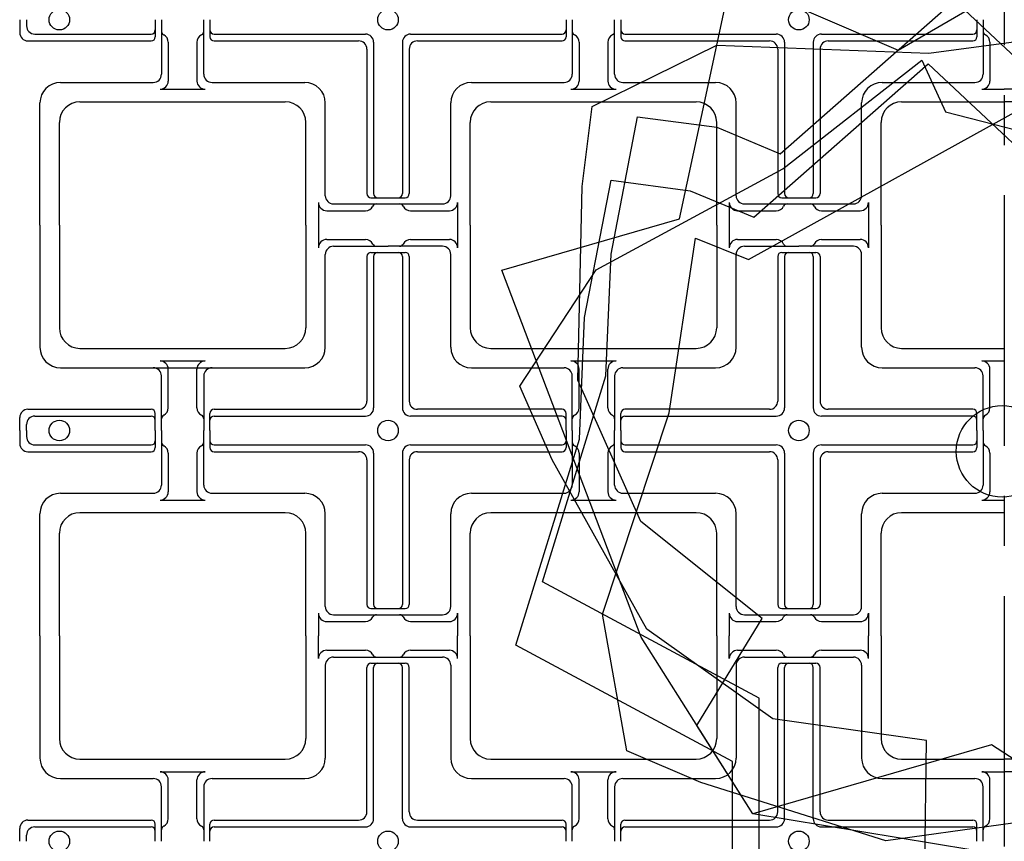
# Model space of a CAD drawing. Extents: x -610 to 603, y -1058 to 423.
# Drawn here: x -498 to -423, y -244 to -181 of the extents above; entities that cross this region are included whole.
import ezdxf

# ---------------------------------------------------------------- set-up
doc = ezdxf.new("R2010")
doc.units = 0
doc.header["$LTSCALE"] = 15.24
doc.header["$MEASUREMENT"] = 0
doc.linetypes.add('CENTER', pattern=[2, 1.25, -0.25, 0.25, -0.25])
doc.layers.add('___', color=7, linetype='CONTINUOUS')
doc.layers.add('B-20', color=7, linetype='CONTINUOUS')

msp = doc.modelspace()

# ---------------------------------------------------------------- linework, layer by layer
at = {"layer": '___', "color": 3}
for points in [[(-407.769, -186.612), (-392.882, -196.113), (-400.616, -211.325), (-395.016, -233.559), (-411.397, -239.138), (-417.575, -240.927), (-424.272, -236.588), (-442.421, -241.841), (-450.916, -228.397), (-461.505, -200.493), (-447.99, -196.581), (-444.077, -178.29), (-431.366, -183.746), (-418.683, -176.379), (-411.726, -181.041), (-407.18, -181.419), (-407.769, -186.612)], [(-440.341, -191.634), (-427.075, -179.976), (-414.613, -191.634), (-391.699, -192.438), (-390.895, -209.724), (-390.895, -216.156), (-396.925, -221.382), (-396.925, -240.275), (-412.201, -244.697), (-441.949, -247.109), (-441.949, -233.04), (-458.431, -224.196), (-453.607, -208.518), (-453.205, -199.272), (-451.195, -188.82), (-445.165, -189.624), (-440.341, -191.634)], [(-416.163, -186.531), (-397.483, -205.163), (-400.013, -213.718), (-396.287, -217.605), (-391.297, -223.276), (-395.016, -233.559), (-409.182, -241.008), (-413.592, -243.122), (-423.083, -245.032), (-442.421, -241.841), (-446.669, -235.119), (-441.699, -226.985), (-450.947, -219.617), (-455.733, -208.866), (-455.397, -194.122), (-454.646, -188.045), (-445.165, -183.376), (-429.038, -183.98), (-415.736, -182.222), (-416.163, -186.531)], [(-442.351, -196.458), (-429.085, -184.8), (-416.623, -196.458), (-393.709, -197.262), (-392.905, -214.548), (-392.905, -220.98), (-398.935, -226.206), (-398.935, -245.099), (-414.211, -249.521), (-443.959, -251.933), (-443.959, -237.864), (-460.441, -229.02), (-455.617, -213.342), (-455.215, -204.096), (-453.205, -193.644), (-447.175, -194.448), (-442.351, -196.458)], [(-427.755, -188.45), (-402.199, -195.008), (-400.033, -203.662), (-394.848, -205.117), (-387.669, -207.467), (-385.648, -218.214), (-394.065, -231.826), (-396.79, -235.887), (-403.995, -242.354), (-422.272, -249.43), (-429.346, -245.799), (-429.198, -236.268), (-440.906, -234.62), (-450.49, -227.791), (-457.693, -214.921), (-460.132, -209.305), (-454.338, -200.466), (-440.14, -192.794), (-429.576, -184.522), (-427.755, -188.45)], [(-442.753, -199.674), (-419.662, -186.911), (-412.148, -191.72), (-407.377, -189.222), (-400.543, -186.006), (-391.699, -192.438), (-388.483, -208.116), (-387.679, -212.94), (-388.483, -222.588), (-396.925, -240.275), (-404.563, -242.486), (-410.995, -235.452), (-420.643, -242.285), (-432.301, -243.893), (-446.371, -239.471), (-451.999, -237.06), (-453.848, -226.655), (-448.783, -211.332), (-446.773, -198.066), (-442.753, -199.674)]]:
    msp.add_lwpolyline(points, dxfattribs=at)
msp.add_circle((-423.463, -214.278), 3.479, dxfattribs=at)
at = {"layer": 'B-20', "color": 3, "linetype": 'CENTER'}
msp.add_line((-423.292, 18.562), (-423.292, -327.004), dxfattribs=at)
at = {"layer": 'B-20', "color": 4, "linetype": 'Continuous'}
for p, q in [((-498.185, -181.438), (-498.185, -182.425)), ((-497.667, -181.438), (-497.667, -181.907)), ((-487.873, -181.438), (-487.873, -182.738)), ((-487.404, -181.438), (-487.404, -185.586)), ((-484.181, -185.586), (-484.181, -181.438)), ((-483.712, -181.438), (-483.712, -182.738)), ((-456.623, -181.438), (-456.623, -182.738)), ((-456.154, -181.438), (-456.154, -185.586)), ((-452.931, -185.586), (-452.931, -181.438)), ((-452.462, -181.438), (-452.462, -182.738)), ((-425.373, -181.438), (-425.373, -182.738)), ((-424.904, -181.438), (-424.904, -185.586)), ((-497.042, -182.532), (-488.185, -182.532)), ((-483.399, -182.532), (-471.886, -182.532)), ((-468.449, -182.532), (-456.935, -182.532)), ((-452.149, -182.532), (-440.636, -182.532)), ((-437.199, -182.532), (-425.685, -182.532)), ((-497.56, -183.05), (-488.185, -183.05)), ((-486.886, -183.157), (-486.886, -186.104)), ((-484.699, -183.157), (-484.699, -186.104)), ((-483.399, -183.05), (-472.404, -183.05)), ((-471.261, -183.157), (-471.261, -194.67)), ((-469.074, -183.157), (-469.074, -194.67)), ((-467.931, -183.05), (-456.935, -183.05)), ((-455.636, -183.157), (-455.636, -186.104)), ((-453.449, -183.157), (-453.449, -186.104)), ((-452.149, -183.05), (-441.154, -183.05)), ((-440.011, -183.157), (-440.011, -194.67)), ((-437.824, -183.157), (-437.824, -194.67)), ((-436.681, -183.05), (-425.685, -183.05)), ((-424.386, -183.157), (-424.386, -186.104)), ((-471.779, -183.675), (-471.779, -194.67)), ((-468.556, -183.675), (-468.556, -194.67)), ((-440.529, -183.675), (-440.529, -194.67)), ((-437.306, -183.675), (-437.306, -194.67)), ((-495.082, -186.211), (-488.029, -186.211)), ((-483.556, -186.211), (-476.503, -186.211)), ((-463.832, -186.211), (-456.779, -186.211)), ((-452.306, -186.211), (-445.253, -186.211)), ((-432.582, -186.211), (-425.529, -186.211)), ((-487.511, -186.729), (-484.074, -186.729)), ((-456.261, -186.729), (-452.824, -186.729)), ((-425.011, -186.729), (-423.292, -186.729)), ((-421.574, -186.729), (-423.292, -186.729)), ((-496.645, -197.063), (-496.645, -187.774)), ((-493.605, -187.688), (-477.98, -187.688)), ((-474.94, -194.827), (-474.94, -187.774)), ((-465.395, -194.827), (-465.395, -187.774)), ((-462.355, -187.688), (-446.73, -187.688)), ((-443.69, -194.827), (-443.69, -187.774)), ((-434.145, -194.827), (-434.145, -187.774)), ((-431.105, -187.688), (-423.292, -187.688)), ((-415.48, -187.688), (-423.292, -187.688)), ((-495.167, -197.063), (-495.167, -189.251)), ((-476.417, -197.063), (-476.417, -189.251)), ((-463.917, -197.063), (-463.917, -189.251)), ((-445.167, -197.063), (-445.167, -189.251)), ((-432.667, -197.063), (-432.667, -189.251)), ((-475.458, -195.345), (-475.458, -197.063)), ((-474.315, -195.452), (-470.167, -195.452)), ((-471.467, -194.983), (-470.167, -194.983)), ((-470.167, -194.983), (-468.868, -194.983)), ((-470.167, -195.452), (-466.02, -195.452)), ((-464.877, -195.345), (-464.877, -197.063)), ((-444.208, -195.345), (-444.208, -197.063)), ((-443.065, -195.452), (-438.917, -195.452)), ((-440.217, -194.983), (-438.917, -194.983)), ((-438.917, -194.983), (-437.618, -194.983)), ((-438.917, -195.452), (-434.77, -195.452)), ((-433.627, -195.345), (-433.627, -197.063)), ((-474.833, -195.97), (-471.886, -195.97)), ((-468.449, -195.97), (-465.502, -195.97)), ((-443.583, -195.97), (-440.636, -195.97)), ((-437.199, -195.97), (-434.252, -195.97)), ((-496.645, -197.063), (-496.645, -206.353)), ((-495.167, -197.063), (-495.167, -204.876)), ((-476.417, -197.063), (-476.417, -204.876)), ((-475.458, -197.063), (-475.458, -198.782)), ((-464.877, -197.063), (-464.877, -198.782)), ((-463.917, -197.063), (-463.917, -204.876)), ((-445.167, -197.063), (-445.167, -204.876)), ((-444.208, -197.063), (-444.208, -198.782)), ((-433.627, -197.063), (-433.627, -198.782)), ((-432.667, -197.063), (-432.667, -204.876)), ((-474.833, -198.157), (-471.886, -198.157)), ((-468.449, -198.157), (-465.502, -198.157)), ((-443.583, -198.157), (-440.636, -198.157)), ((-437.199, -198.157), (-434.252, -198.157)), ((-474.315, -198.675), (-470.167, -198.675)), ((-471.467, -199.144), (-470.167, -199.144)), ((-466.02, -198.675), (-470.167, -198.675)), ((-470.167, -199.144), (-468.868, -199.144)), ((-443.065, -198.675), (-438.917, -198.675)), ((-440.217, -199.144), (-438.917, -199.144)), ((-434.77, -198.675), (-438.917, -198.675)), ((-438.917, -199.144), (-437.618, -199.144)), ((-474.94, -206.353), (-474.94, -199.3)), ((-471.779, -199.456), (-471.779, -210.452)), ((-471.261, -199.456), (-471.261, -210.97)), ((-469.074, -199.456), (-469.074, -210.97)), ((-468.556, -199.456), (-468.556, -210.452)), ((-465.395, -206.353), (-465.395, -199.3)), ((-443.69, -206.353), (-443.69, -199.3)), ((-440.529, -199.456), (-440.529, -210.452)), ((-440.011, -199.456), (-440.011, -210.97)), ((-437.824, -199.456), (-437.824, -210.97)), ((-437.306, -199.456), (-437.306, -210.452)), ((-434.145, -206.353), (-434.145, -199.3)), ((-493.605, -206.438), (-477.98, -206.438)), ((-462.355, -206.438), (-446.73, -206.438)), ((-431.105, -206.438), (-423.292, -206.438)), ((-487.511, -207.398), (-484.074, -207.398)), ((-456.261, -207.398), (-452.824, -207.398)), ((-425.011, -207.398), (-423.292, -207.398)), ((-495.082, -207.916), (-476.503, -207.916)), ((-486.886, -210.97), (-486.886, -208.023)), ((-484.699, -210.97), (-484.699, -208.023)), ((-463.832, -207.916), (-456.779, -207.916)), ((-455.636, -210.97), (-455.636, -208.023)), ((-453.449, -210.97), (-453.449, -208.023)), ((-452.306, -207.916), (-445.253, -207.916)), ((-432.582, -207.916), (-425.529, -207.916)), ((-424.386, -210.97), (-424.386, -208.023)), ((-487.404, -212.688), (-487.404, -208.541)), ((-484.181, -208.541), (-484.181, -212.688)), ((-456.154, -212.688), (-456.154, -208.541)), ((-452.931, -208.541), (-452.931, -212.688)), ((-424.904, -212.688), (-424.904, -208.541)), ((-497.56, -211.077), (-488.185, -211.077)), ((-483.399, -211.077), (-472.404, -211.077)), ((-456.935, -211.077), (-467.931, -211.077)), ((-441.154, -211.077), (-452.149, -211.077)), ((-425.685, -211.077), (-436.681, -211.077)), ((-498.185, -212.688), (-498.185, -211.702)), ((-497.042, -211.595), (-488.185, -211.595)), ((-487.873, -212.688), (-487.873, -211.389)), ((-483.712, -212.688), (-483.712, -211.389)), ((-483.399, -211.595), (-471.886, -211.595)), ((-456.935, -211.595), (-468.449, -211.595)), ((-456.623, -212.688), (-456.623, -211.389)), ((-452.462, -212.688), (-452.462, -211.389)), ((-452.149, -211.595), (-440.636, -211.595)), ((-425.685, -211.595), (-437.199, -211.595)), ((-425.373, -212.688), (-425.373, -211.389)), ((-498.185, -212.688), (-498.185, -213.675)), ((-497.667, -212.688), (-497.667, -212.22)), ((-497.667, -212.688), (-497.667, -213.157)), ((-487.873, -212.688), (-487.873, -213.988)), ((-487.404, -212.688), (-487.404, -216.836)), ((-484.181, -216.836), (-484.181, -212.688)), ((-483.712, -212.688), (-483.712, -213.988)), ((-456.623, -212.688), (-456.623, -213.988)), ((-456.154, -212.688), (-456.154, -216.836)), ((-452.931, -216.836), (-452.931, -212.688)), ((-452.462, -212.688), (-452.462, -213.988)), ((-425.373, -212.688), (-425.373, -213.988)), ((-424.904, -212.688), (-424.904, -216.836)), ((-497.042, -213.782), (-488.185, -213.782)), ((-483.399, -213.782), (-471.886, -213.782)), ((-468.449, -213.782), (-456.935, -213.782)), ((-452.149, -213.782), (-440.636, -213.782)), ((-437.199, -213.782), (-425.685, -213.782)), ((-497.56, -214.3), (-488.185, -214.3)), ((-486.886, -214.407), (-486.886, -217.354)), ((-484.699, -214.407), (-484.699, -217.354)), ((-483.399, -214.3), (-472.404, -214.3)), ((-471.779, -214.925), (-471.779, -225.92)), ((-471.261, -214.407), (-471.261, -225.92)), ((-469.074, -214.407), (-469.074, -225.92)), ((-468.556, -214.925), (-468.556, -225.92)), ((-467.931, -214.3), (-456.935, -214.3)), ((-455.636, -214.407), (-455.636, -217.354)), ((-453.449, -214.407), (-453.449, -217.354)), ((-452.149, -214.3), (-441.154, -214.3)), ((-440.529, -214.925), (-440.529, -225.92)), ((-440.011, -214.407), (-440.011, -225.92)), ((-437.824, -214.407), (-437.824, -225.92)), ((-437.306, -214.925), (-437.306, -225.92)), ((-436.681, -214.3), (-425.685, -214.3)), ((-424.386, -214.407), (-424.386, -217.354)), ((-495.082, -217.461), (-488.029, -217.461)), ((-483.556, -217.461), (-476.503, -217.461)), ((-463.832, -217.461), (-456.779, -217.461)), ((-452.306, -217.461), (-445.253, -217.461)), ((-432.582, -217.461), (-425.529, -217.461)), ((-487.511, -217.979), (-484.074, -217.979)), ((-456.261, -217.979), (-452.824, -217.979)), ((-425.011, -217.979), (-423.292, -217.979)), ((-496.645, -228.313), (-496.645, -219.024)), ((-493.605, -218.938), (-477.98, -218.938)), ((-474.94, -226.077), (-474.94, -219.024)), ((-465.395, -226.077), (-465.395, -219.024)), ((-462.355, -218.938), (-446.73, -218.938)), ((-443.69, -226.077), (-443.69, -219.024)), ((-434.145, -226.077), (-434.145, -219.024)), ((-431.105, -218.938), (-423.292, -218.938)), ((-495.167, -228.313), (-495.167, -220.501)), ((-476.417, -228.313), (-476.417, -220.501)), ((-463.917, -228.313), (-463.917, -220.501)), ((-445.167, -228.313), (-445.167, -220.501)), ((-432.667, -228.313), (-432.667, -220.501)), ((-475.458, -226.595), (-475.458, -228.313)), ((-474.315, -226.702), (-470.167, -226.702)), ((-471.467, -226.233), (-470.167, -226.233)), ((-470.167, -226.233), (-468.868, -226.233)), ((-470.167, -226.702), (-466.02, -226.702)), ((-464.877, -226.595), (-464.877, -228.313)), ((-444.208, -226.595), (-444.208, -228.313)), ((-443.065, -226.702), (-438.917, -226.702)), ((-440.217, -226.233), (-438.917, -226.233)), ((-438.917, -226.233), (-437.618, -226.233)), ((-438.917, -226.702), (-434.77, -226.702)), ((-433.627, -226.595), (-433.627, -228.313)), ((-474.833, -227.22), (-471.886, -227.22)), ((-468.449, -227.22), (-465.502, -227.22)), ((-443.583, -227.22), (-440.636, -227.22)), ((-437.199, -227.22), (-434.252, -227.22)), ((-496.645, -228.313), (-496.645, -237.603)), ((-495.167, -228.313), (-495.167, -236.126)), ((-476.417, -228.313), (-476.417, -236.126)), ((-475.458, -230.032), (-475.458, -228.313)), ((-464.877, -230.032), (-464.877, -228.313)), ((-463.917, -228.313), (-463.917, -236.126)), ((-445.167, -228.313), (-445.167, -236.126)), ((-444.208, -230.032), (-444.208, -228.313)), ((-433.627, -230.032), (-433.627, -228.313)), ((-432.667, -228.313), (-432.667, -236.126)), ((-474.833, -229.407), (-471.886, -229.407)), ((-468.449, -229.407), (-465.502, -229.407)), ((-443.583, -229.407), (-440.636, -229.407)), ((-437.199, -229.407), (-434.252, -229.407)), ((-474.94, -230.55), (-474.94, -237.603)), ((-474.315, -229.925), (-470.167, -229.925)), ((-471.467, -230.394), (-470.167, -230.394)), ((-470.167, -229.925), (-466.02, -229.925)), ((-470.167, -230.394), (-468.868, -230.394)), ((-465.395, -230.55), (-465.395, -237.603)), ((-443.69, -230.55), (-443.69, -237.603)), ((-443.065, -229.925), (-438.917, -229.925)), ((-440.217, -230.394), (-438.917, -230.394)), ((-438.917, -229.925), (-434.77, -229.925)), ((-438.917, -230.394), (-437.618, -230.394)), ((-434.145, -230.55), (-434.145, -237.603)), ((-471.779, -241.702), (-471.779, -230.706)), ((-471.261, -242.22), (-471.261, -230.706)), ((-469.074, -242.22), (-469.074, -230.706)), ((-468.556, -241.702), (-468.556, -230.706)), ((-440.529, -241.702), (-440.529, -230.706)), ((-440.011, -242.22), (-440.011, -230.706)), ((-437.824, -242.22), (-437.824, -230.706)), ((-437.306, -241.702), (-437.306, -230.706)), ((-493.605, -237.688), (-477.98, -237.688)), ((-462.355, -237.688), (-446.73, -237.688)), ((-431.105, -237.688), (-423.292, -237.688)), ((-415.48, -237.688), (-423.292, -237.688)), ((-487.511, -238.648), (-484.074, -238.648)), ((-456.261, -238.648), (-452.824, -238.648)), ((-425.011, -238.648), (-423.292, -238.648)), ((-421.574, -238.648), (-423.292, -238.648)), ((-495.082, -239.166), (-488.029, -239.166)), ((-486.886, -242.22), (-486.886, -239.273)), ((-484.699, -242.22), (-484.699, -239.273)), ((-483.556, -239.166), (-476.503, -239.166)), ((-463.832, -239.166), (-456.779, -239.166)), ((-455.636, -242.22), (-455.636, -239.273)), ((-453.449, -242.22), (-453.449, -239.273)), ((-452.306, -239.166), (-445.253, -239.166)), ((-432.582, -239.166), (-425.529, -239.166)), ((-424.386, -242.22), (-424.386, -239.273)), ((-487.404, -243.938), (-487.404, -239.791)), ((-484.181, -239.791), (-484.181, -243.938)), ((-456.154, -243.938), (-456.154, -239.791)), ((-452.931, -239.791), (-452.931, -243.938)), ((-424.904, -243.938), (-424.904, -239.791)), ((-497.56, -242.327), (-488.185, -242.327)), ((-487.873, -243.938), (-487.873, -242.639)), ((-483.712, -243.938), (-483.712, -242.639)), ((-483.399, -242.327), (-472.404, -242.327)), ((-467.931, -242.327), (-456.935, -242.327)), ((-456.623, -243.938), (-456.623, -242.639)), ((-452.462, -243.938), (-452.462, -242.639)), ((-452.149, -242.327), (-441.154, -242.327)), ((-436.681, -242.327), (-425.685, -242.327)), ((-425.373, -243.938), (-425.373, -242.639)), ((-498.185, -243.938), (-498.185, -242.952)), ((-497.042, -242.845), (-488.185, -242.845)), ((-483.399, -242.845), (-471.886, -242.845)), ((-468.449, -242.845), (-456.935, -242.845)), ((-452.149, -242.845), (-440.636, -242.845)), ((-437.199, -242.845), (-425.685, -242.845)), ((-497.667, -243.938), (-497.667, -243.47))]:
    msp.add_line(p, q, dxfattribs=at)
for centre in [(-495.167, -181.438), (-470.167, -181.438), (-438.917, -181.438), (-495.167, -212.688), (-470.167, -212.688), (-438.917, -212.688), (-495.167, -243.938), (-470.167, -243.938), (-438.917, -243.938)]:
    msp.add_circle(centre, 0.781, dxfattribs=at)
for centre, radius, start, end in [((-497.042, -181.907), 0.625, 180, 270), ((-497.56, -182.425), 0.625, 180, 270), ((-488.185, -182.22), 0.312, 270, 0), ((-488.185, -182.738), 0.312, 270, 0), ((-487.092, -182.319), 0.312, 180, 243.41856), ((-487.511, -183.157), 0.625, 0, 63.41856), ((-484.074, -183.157), 0.625, 116.58144, 180), ((-484.493, -182.319), 0.312, 296.58144, 0), ((-483.399, -182.22), 0.312, 180, 270), ((-483.399, -182.738), 0.312, 180, 270), ((-471.886, -183.157), 0.625, 0, 90), ((-468.449, -183.157), 0.625, 90, 180), ((-456.935, -182.22), 0.312, 270, 0), ((-456.935, -182.738), 0.312, 270, 0), ((-455.842, -182.319), 0.312, 180, 243.41856), ((-456.261, -183.157), 0.625, 0, 63.41856), ((-452.824, -183.157), 0.625, 116.58144, 180), ((-453.243, -182.319), 0.312, 296.58144, 0), ((-452.149, -182.22), 0.312, 180, 270), ((-452.149, -182.738), 0.312, 180, 270), ((-440.636, -183.157), 0.625, 0, 90), ((-437.199, -183.157), 0.625, 90, 180), ((-425.685, -182.22), 0.312, 270, 0), ((-425.685, -182.738), 0.312, 270, 0), ((-424.592, -182.319), 0.312, 180, 243.41856), ((-425.011, -183.157), 0.625, 0, 63.41856), ((-472.404, -183.675), 0.625, 0, 90), ((-467.931, -183.675), 0.625, 90, 180), ((-441.154, -183.675), 0.625, 0, 90), ((-436.681, -183.675), 0.625, 90, 180), ((-488.029, -185.586), 0.625, 270, 0), ((-483.556, -185.586), 0.625, 180, 270), ((-456.779, -185.586), 0.625, 270, 0), ((-452.306, -185.586), 0.625, 180, 270), ((-425.529, -185.586), 0.625, 270, 0), ((-495.082, -187.774), 1.562, 90, 180), ((-487.511, -186.104), 0.625, 270, 0), ((-484.074, -186.104), 0.625, 180, 270), ((-476.503, -187.774), 1.562, 0, 90), ((-463.832, -187.774), 1.562, 90, 180), ((-456.261, -186.104), 0.625, 270, 0), ((-452.824, -186.104), 0.625, 180, 270), ((-445.253, -187.774), 1.562, 0, 90), ((-432.582, -187.774), 1.562, 90, 180), ((-425.011, -186.104), 0.625, 270, 0), ((-493.605, -189.251), 1.562, 90, 180), ((-477.98, -189.251), 1.562, 0, 90), ((-462.355, -189.251), 1.562, 90, 180), ((-446.73, -189.251), 1.562, 0, 90), ((-431.105, -189.251), 1.562, 90, 180), ((-471.467, -194.67), 0.312, 180, 270), ((-470.949, -194.67), 0.312, 180, 270), ((-469.386, -194.67), 0.312, 270, 0), ((-468.868, -194.67), 0.312, 270, 0), ((-440.217, -194.67), 0.312, 180, 270), ((-439.699, -194.67), 0.312, 180, 270), ((-438.136, -194.67), 0.312, 270, 0), ((-437.618, -194.67), 0.312, 270, 0), ((-474.833, -195.345), 0.625, 180, 270), ((-474.315, -194.827), 0.625, 180, 270), ((-471.048, -195.764), 0.312, 90, 153.41856), ((-469.287, -195.764), 0.312, 26.58144, 90), ((-466.02, -194.827), 0.625, 270, 0), ((-465.502, -195.345), 0.625, 270, 0), ((-443.583, -195.345), 0.625, 180, 270), ((-443.065, -194.827), 0.625, 180, 270), ((-439.798, -195.764), 0.312, 90, 153.41856), ((-438.037, -195.764), 0.312, 26.58144, 90), ((-434.77, -194.827), 0.625, 270, 0), ((-434.252, -195.345), 0.625, 270, 0), ((-471.886, -195.345), 0.625, 270, 333.41856), ((-468.449, -195.345), 0.625, 206.58144, 270), ((-440.636, -195.345), 0.625, 270, 333.41856), ((-437.199, -195.345), 0.625, 206.58144, 270), ((-474.833, -198.782), 0.625, 90, 180), ((-471.886, -198.782), 0.625, 26.58144, 90), ((-468.449, -198.782), 0.625, 90, 153.41856), ((-465.502, -198.782), 0.625, 0, 90), ((-443.583, -198.782), 0.625, 90, 180), ((-440.636, -198.782), 0.625, 26.58144, 90), ((-437.199, -198.782), 0.625, 90, 153.41856), ((-434.252, -198.782), 0.625, 0, 90), ((-474.315, -199.3), 0.625, 90, 180), ((-471.467, -199.456), 0.312, 90, 180), ((-471.048, -198.363), 0.312, 206.58144, 270), ((-470.949, -199.456), 0.312, 90, 180), ((-469.386, -199.456), 0.312, 0, 90), ((-469.287, -198.363), 0.312, 270, 333.41856), ((-468.868, -199.456), 0.312, 0, 90), ((-466.02, -199.3), 0.625, 0, 90), ((-443.065, -199.3), 0.625, 90, 180), ((-440.217, -199.456), 0.312, 90, 180), ((-439.798, -198.363), 0.312, 206.58144, 270), ((-439.699, -199.456), 0.312, 90, 180), ((-438.136, -199.456), 0.312, 0, 90), ((-438.037, -198.363), 0.312, 270, 333.41856), ((-437.618, -199.456), 0.312, 0, 90), ((-434.77, -199.3), 0.625, 0, 90), ((-493.605, -204.876), 1.562, 180, 270), ((-477.98, -204.876), 1.562, 270, 0), ((-462.355, -204.876), 1.562, 180, 270), ((-446.73, -204.876), 1.562, 270, 0), ((-431.105, -204.876), 1.562, 180, 270), ((-495.082, -206.353), 1.562, 180, 270), ((-476.503, -206.353), 1.562, 270, 0), ((-463.832, -206.353), 1.562, 180, 270), ((-445.253, -206.353), 1.562, 270, 0), ((-432.582, -206.353), 1.562, 180, 270), ((-487.511, -208.023), 0.625, 0, 90), ((-484.074, -208.023), 0.625, 90, 180), ((-456.261, -208.023), 0.625, 0, 90), ((-452.824, -208.023), 0.625, 90, 180), ((-425.011, -208.023), 0.625, 0, 90), ((-488.029, -208.541), 0.625, 0, 90), ((-483.556, -208.541), 0.625, 90, 180), ((-456.779, -208.541), 0.625, 0, 90), ((-452.306, -208.541), 0.625, 90, 180), ((-425.529, -208.541), 0.625, 0, 90), ((-497.56, -211.702), 0.625, 90, 180), ((-488.185, -211.389), 0.312, 0, 90), ((-487.511, -210.97), 0.625, 296.58144, 0), ((-484.074, -210.97), 0.625, 180, 243.41856), ((-483.399, -211.389), 0.312, 90, 180), ((-472.404, -210.452), 0.625, 270, 0), ((-471.886, -210.97), 0.625, 270, 0), ((-468.449, -210.97), 0.625, 180, 270), ((-467.931, -210.452), 0.625, 180, 270), ((-456.935, -211.389), 0.312, 0, 90), ((-456.261, -210.97), 0.625, 296.58144, 0), ((-452.824, -210.97), 0.625, 180, 243.41856), ((-452.149, -211.389), 0.312, 90, 180), ((-441.154, -210.452), 0.625, 270, 0), ((-440.636, -210.97), 0.625, 270, 0), ((-437.199, -210.97), 0.625, 180, 270), ((-436.681, -210.452), 0.625, 180, 270), ((-425.685, -211.389), 0.312, 0, 90), ((-425.011, -210.97), 0.625, 296.58144, 0), ((-497.042, -212.22), 0.625, 90, 180), ((-488.185, -211.907), 0.312, 0, 90), ((-487.092, -211.808), 0.312, 116.58144, 180), ((-484.493, -211.808), 0.312, 0, 63.41856), ((-483.399, -211.907), 0.312, 90, 180), ((-456.935, -211.907), 0.312, 0, 90), ((-455.842, -211.808), 0.312, 116.58144, 180), ((-453.243, -211.808), 0.312, 0, 63.41856), ((-452.149, -211.907), 0.312, 90, 180), ((-425.685, -211.907), 0.312, 0, 90), ((-424.592, -211.808), 0.312, 116.58144, 180), ((-497.042, -213.157), 0.625, 180, 270), ((-497.56, -213.675), 0.625, 180, 270), ((-488.185, -213.47), 0.312, 270, 0), ((-488.185, -213.988), 0.312, 270, 0), ((-487.092, -213.569), 0.312, 180, 243.41856), ((-487.511, -214.407), 0.625, 0, 63.41856), ((-484.074, -214.407), 0.625, 116.58144, 180), ((-484.493, -213.569), 0.312, 296.58144, 0), ((-483.399, -213.47), 0.312, 180, 270), ((-483.399, -213.988), 0.312, 180, 270), ((-471.886, -214.407), 0.625, 0, 90), ((-468.449, -214.407), 0.625, 90, 180), ((-456.935, -213.47), 0.312, 270, 0), ((-456.935, -213.988), 0.312, 270, 0), ((-455.842, -213.569), 0.312, 180, 243.41856), ((-456.261, -214.407), 0.625, 0, 63.41856), ((-452.824, -214.407), 0.625, 116.58144, 180), ((-453.243, -213.569), 0.312, 296.58144, 0), ((-452.149, -213.47), 0.312, 180, 270), ((-452.149, -213.988), 0.312, 180, 270), ((-440.636, -214.407), 0.625, 0, 90), ((-437.199, -214.407), 0.625, 90, 180), ((-425.685, -213.47), 0.312, 270, 0), ((-425.685, -213.988), 0.312, 270, 0), ((-424.592, -213.569), 0.312, 180, 243.41856), ((-425.011, -214.407), 0.625, 0, 63.41856), ((-472.404, -214.925), 0.625, 0, 90), ((-467.931, -214.925), 0.625, 90, 180), ((-441.154, -214.925), 0.625, 0, 90), ((-436.681, -214.925), 0.625, 90, 180), ((-488.029, -216.836), 0.625, 270, 0), ((-483.556, -216.836), 0.625, 180, 270), ((-456.779, -216.836), 0.625, 270, 0), ((-452.306, -216.836), 0.625, 180, 270), ((-425.529, -216.836), 0.625, 270, 0), ((-495.082, -219.024), 1.562, 90, 180), ((-487.511, -217.354), 0.625, 270, 0), ((-484.074, -217.354), 0.625, 180, 270), ((-476.503, -219.024), 1.562, 0, 90), ((-463.832, -219.024), 1.562, 90, 180), ((-456.261, -217.354), 0.625, 270, 0), ((-452.824, -217.354), 0.625, 180, 270), ((-445.253, -219.024), 1.562, 0, 90), ((-432.582, -219.024), 1.562, 90, 180), ((-425.011, -217.354), 0.625, 270, 0), ((-493.605, -220.501), 1.562, 90, 180), ((-477.98, -220.501), 1.562, 0, 90), ((-462.355, -220.501), 1.562, 90, 180), ((-446.73, -220.501), 1.562, 0, 90), ((-431.105, -220.501), 1.562, 90, 180), ((-474.315, -226.077), 0.625, 180, 270), ((-471.467, -225.92), 0.312, 180, 270), ((-470.949, -225.92), 0.312, 180, 270), ((-469.386, -225.92), 0.312, 270, 0), ((-468.868, -225.92), 0.312, 270, 0), ((-466.02, -226.077), 0.625, 270, 0), ((-443.065, -226.077), 0.625, 180, 270), ((-440.217, -225.92), 0.312, 180, 270), ((-439.699, -225.92), 0.312, 180, 270), ((-438.136, -225.92), 0.312, 270, 0), ((-437.618, -225.92), 0.312, 270, 0), ((-434.77, -226.077), 0.625, 270, 0), ((-474.833, -226.595), 0.625, 180, 270), ((-471.886, -226.595), 0.625, 270, 333.41856), ((-471.048, -227.014), 0.312, 90, 153.41856), ((-469.287, -227.014), 0.312, 26.58144, 90), ((-468.449, -226.595), 0.625, 206.58144, 270), ((-465.502, -226.595), 0.625, 270, 0), ((-443.583, -226.595), 0.625, 180, 270), ((-440.636, -226.595), 0.625, 270, 333.41856), ((-439.798, -227.014), 0.312, 90, 153.41856), ((-438.037, -227.014), 0.312, 26.58144, 90), ((-437.199, -226.595), 0.625, 206.58144, 270), ((-434.252, -226.595), 0.625, 270, 0), ((-474.833, -230.032), 0.625, 90, 180), ((-471.886, -230.032), 0.625, 26.58144, 90), ((-471.048, -229.613), 0.312, 206.58144, 270), ((-469.287, -229.613), 0.312, 270, 333.41856), ((-468.449, -230.032), 0.625, 90, 153.41856), ((-465.502, -230.032), 0.625, 0, 90), ((-443.583, -230.032), 0.625, 90, 180), ((-440.636, -230.032), 0.625, 26.58144, 90), ((-439.798, -229.613), 0.312, 206.58144, 270), ((-438.037, -229.613), 0.312, 270, 333.41856), ((-437.199, -230.032), 0.625, 90, 153.41856), ((-434.252, -230.032), 0.625, 0, 90), ((-474.315, -230.55), 0.625, 90, 180), ((-471.467, -230.706), 0.312, 90, 180), ((-470.949, -230.706), 0.312, 90, 180), ((-469.386, -230.706), 0.312, 0, 90), ((-468.868, -230.706), 0.312, 0, 90), ((-466.02, -230.55), 0.625, 0, 90), ((-443.065, -230.55), 0.625, 90, 180), ((-440.217, -230.706), 0.312, 90, 180), ((-439.699, -230.706), 0.312, 90, 180), ((-438.136, -230.706), 0.312, 0, 90), ((-437.618, -230.706), 0.312, 0, 90), ((-434.77, -230.55), 0.625, 0, 90), ((-493.605, -236.126), 1.562, 180, 270), ((-477.98, -236.126), 1.562, 270, 0), ((-462.355, -236.126), 1.562, 180, 270), ((-446.73, -236.126), 1.562, 270, 0), ((-431.105, -236.126), 1.562, 180, 270), ((-495.082, -237.603), 1.562, 180, 270), ((-476.503, -237.603), 1.562, 270, 0), ((-463.832, -237.603), 1.562, 180, 270), ((-445.253, -237.603), 1.562, 270, 0), ((-432.582, -237.603), 1.562, 180, 270), ((-487.511, -239.273), 0.625, 0, 90), ((-484.074, -239.273), 0.625, 90, 180), ((-456.261, -239.273), 0.625, 0, 90), ((-452.824, -239.273), 0.625, 90, 180), ((-425.011, -239.273), 0.625, 0, 90), ((-488.029, -239.791), 0.625, 0, 90), ((-483.556, -239.791), 0.625, 90, 180), ((-456.779, -239.791), 0.625, 0, 90), ((-452.306, -239.791), 0.625, 90, 180), ((-425.529, -239.791), 0.625, 0, 90), ((-472.404, -241.702), 0.625, 270, 0), ((-467.931, -241.702), 0.625, 180, 270), ((-441.154, -241.702), 0.625, 270, 0), ((-436.681, -241.702), 0.625, 180, 270), ((-497.56, -242.952), 0.625, 90, 180), ((-488.185, -242.639), 0.312, 0, 90), ((-487.511, -242.22), 0.625, 296.58144, 0), ((-484.074, -242.22), 0.625, 180, 243.41856), ((-483.399, -242.639), 0.312, 90, 180), ((-471.886, -242.22), 0.625, 270, 0), ((-468.449, -242.22), 0.625, 180, 270), ((-456.935, -242.639), 0.312, 0, 90), ((-456.261, -242.22), 0.625, 296.58144, 0), ((-452.824, -242.22), 0.625, 180, 243.41856), ((-452.149, -242.639), 0.312, 90, 180), ((-440.636, -242.22), 0.625, 270, 0), ((-437.199, -242.22), 0.625, 180, 270), ((-425.685, -242.639), 0.312, 0, 90), ((-425.011, -242.22), 0.625, 296.58144, 0), ((-497.042, -243.47), 0.625, 90, 180), ((-488.185, -243.157), 0.312, 0, 90), ((-487.092, -243.058), 0.312, 116.58144, 180), ((-484.493, -243.058), 0.312, 0, 63.41856), ((-483.399, -243.157), 0.312, 90, 180), ((-456.935, -243.157), 0.312, 0, 90), ((-455.842, -243.058), 0.312, 116.58144, 180), ((-453.243, -243.058), 0.312, 0, 63.41856), ((-452.149, -243.157), 0.312, 90, 180), ((-425.685, -243.157), 0.312, 0, 90), ((-424.592, -243.058), 0.312, 116.58144, 180)]:
    msp.add_arc(centre, radius, start, end, dxfattribs=at)

doc.saveas('drawing.dxf')
